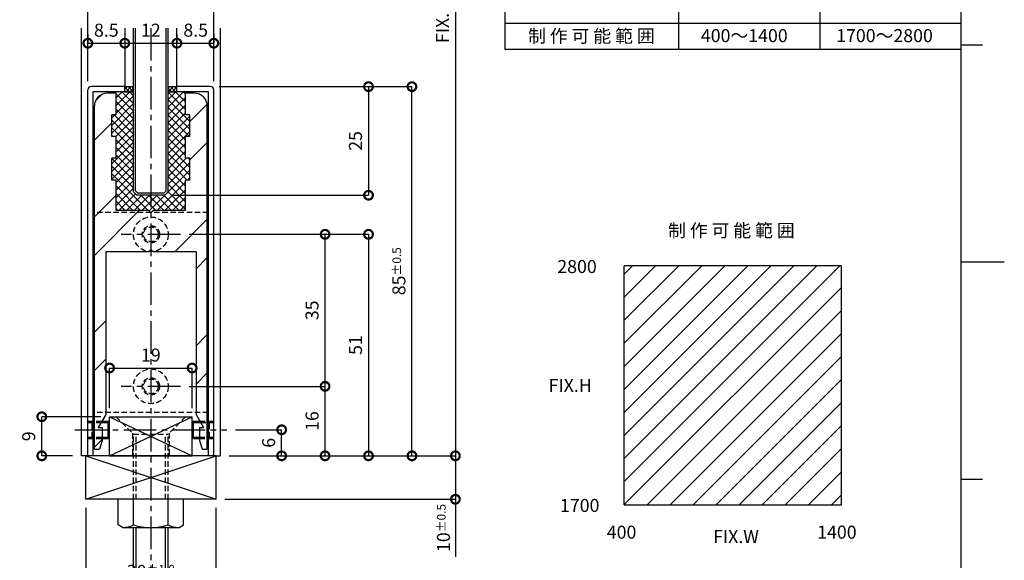
# Model space of a CAD drawing. Units: millimetres. Extents: x 641 to 3658, y 764 to 1172.
# Drawn here: x 1007 to 1234, y 900 to 1024 of the extents above; entities that cross this region are included whole.
import ezdxf

# ---------------------------------------------------------------- set-up
doc = ezdxf.new("R2010")
doc.units = ezdxf.units.MM
doc.header["$LTSCALE"] = 10
doc.header["$MEASUREMENT"] = 0
doc.linetypes.add('CENTER2', pattern=[1.125, 0.75, -0.125, 0.125, -0.125])
doc.linetypes.add('HIDDEN2', pattern=[0.1875, 0.125, -0.0625])
doc.layers.get('0').update_dxf_attribs({"linetype": 'CONTINUOUS'})
doc.layers.get('DEFPOINTS').update_dxf_attribs({"linetype": 'CONTINUOUS'})
for name, color, linetype in [('HCL', 1, 'CENTER2'), ('HDM', 7, 'CONTINUOUS'), ('HHGL', 31, 'CONTINUOUS'), ('HHL', 3, 'HIDDEN2'), ('HML', 4, 'CONTINUOUS'), ('HSEHA', 8, 'CONTINUOUS'), ('HSML', 151, 'CONTINUOUS'), ('HTX', 9, 'CONTINUOUS'), ('HWAKUA', 6, 'CONTINUOUS')]:
    doc.layers.add(name, color=color, linetype=linetype)
doc.styles.add('ADESK1', font='romans.shx', dxfattribs={"oblique": 10, "bigfont": 'bigfont.shx'})
doc.dimstyles.new('JIS$0', dxfattribs={"dimtxt": 3, "dimasz": 4, "dimexe": 0, "dimexo": 2, "dimgap": 1.5, "dimtad": 3, "dimzin": 9, "dimdsep": 46, "dimtxsty": 'ADESK1', "dimblk1": 'DOTSMALL', "dimblk2": 'DOTSMALL', "dimsah": 1, "dimcen": 0.09, "dimclrt": 9, "dimazin": 2, "dimtfac": 1, "dimtmove": 2, "dimatfit": 3, "dimldrblk": 'OPEN30', "dimfxl": 0, "dimtvp": 1, "dimtolj": 1, "dimtzin": 9, "dimarcsym": 0})

# ---------------------------------------------------------------- blocks, each defined once
blk = doc.blocks.new('_DOTSMALL')
at = {"color": 0, "linetype": 'ByBlock', "const_width": 0.5}
blk.add_lwpolyline([(-0.0625, 0, 1), (0.0625, 0, 1)], format="xyb", close=True, dxfattribs=at)
blk = doc.blocks.new('*D35')
at = {"layer": 'DEFPOINTS', "color": 0}
for p in [(1021.24, 1028.87), (1022.74, 1028.87), (1022.74, 1008.12)]:
    blk.add_point(p, dxfattribs=at)
at = {"layer": 'HDM', "color": 0, "lineweight": -2}
for p, q in [((1021.24, 1030.87), (1021.24, 1028.87)), ((1021.24, 1028.87), (1017.24, 1028.87)), ((1021.24, 1028.87), (1022.74, 1028.87)), ((1022.74, 1010.12), (1022.74, 1028.87)), ((1022.74, 1028.87), (1026.74, 1028.87))]:
    blk.add_line(p, q, dxfattribs=at)
at = {"layer": 'HDM', "color": 0, "lineweight": -2, "xscale": 4, "yscale": 4, "zscale": 4}
blk.add_blockref('_DOTSMALL', (1021.24, 1028.87), dxfattribs=at)
at = {"layer": 'HDM', "color": 0, "lineweight": -2, "xscale": 4, "yscale": 4, "zscale": 4, "rotation": 180}
blk.add_blockref('_DOTSMALL', (1022.74, 1028.87), dxfattribs=at)
at = {"layer": 'HDM', "color": 9, "insert": (1009.89, 1031.89), "char_height": 3, "attachment_point": 5, "style": 'ADESK1'}
blk.add_mtext('\\A1;1.5  \\~', dxfattribs=at)
blk = doc.blocks.new('_OPEN30')
at = {"color": 0, "linetype": 'ByBlock'}
for p, q in [((-1, 0.268), (0, 0)), ((0, 0), (-1, -0.268)), ((0, 0), (-1, 0))]:
    blk.add_line(p, q, dxfattribs=at)
blk = doc.blocks.new('*D36')
at = {"layer": 'DEFPOINTS', "color": 0}
for p in [(1051.74, 1028.87), (1022.74, 1008.12), (1051.74, 1008.12)]:
    blk.add_point(p, dxfattribs=at)
at = {"layer": 'HDM', "color": 0, "lineweight": -2}
for p, q in [((1022.74, 1010.12), (1022.74, 1028.87)), ((1022.74, 1028.87), (1051.74, 1028.87)), ((1051.74, 1010.12), (1051.74, 1028.87))]:
    blk.add_line(p, q, dxfattribs=at)
at = {"layer": 'HDM', "color": 0, "lineweight": -2, "xscale": 4, "yscale": 4, "zscale": 4, "rotation": 180}
blk.add_blockref('_DOTSMALL', (1022.74, 1028.87), dxfattribs=at)
at = {"layer": 'HDM', "color": 0, "lineweight": -2, "xscale": 4, "yscale": 4, "zscale": 4}
blk.add_blockref('_DOTSMALL', (1051.74, 1028.87), dxfattribs=at)
at = {"layer": 'HDM', "color": 9, "insert": (1037.24, 1031.87), "char_height": 3, "attachment_point": 5, "style": 'ADESK1'}
blk.add_mtext('\\A1;29 \\H2;%%p0.5', dxfattribs=at)
blk = doc.blocks.new('*D37')
at = {"layer": 'DEFPOINTS', "color": 0}
for p in [(1053.24, 1028.87), (1053.24, 1028.87), (1051.74, 1018.87)]:
    blk.add_point(p, dxfattribs=at)
at = {"layer": 'HDM', "color": 0, "lineweight": -2}
for p, q in [((1053.24, 1030.87), (1053.24, 1028.87)), ((1051.74, 1028.87), (1047.74, 1028.87)), ((1051.74, 1020.87), (1051.74, 1028.87)), ((1051.74, 1028.87), (1053.24, 1028.87)), ((1053.24, 1028.87), (1057.24, 1028.87))]:
    blk.add_line(p, q, dxfattribs=at)
at = {"layer": 'HDM', "color": 0, "lineweight": -2, "xscale": 4, "yscale": 4, "zscale": 4}
blk.add_blockref('_DOTSMALL', (1051.74, 1028.87), dxfattribs=at)
at = {"layer": 'HDM', "color": 0, "lineweight": -2, "xscale": 4, "yscale": 4, "zscale": 4, "rotation": 180}
blk.add_blockref('_DOTSMALL', (1053.24, 1028.87), dxfattribs=at)
at = {"layer": 'HDM', "color": 9, "insert": (1057.24, 1031.89), "char_height": 3, "attachment_point": 5, "style": 'ADESK1'}
blk.add_mtext('\\A1;1.5', dxfattribs=at)
blk = doc.blocks.new('*D38')
at = {"layer": 'DEFPOINTS', "color": 0}
for p in [(1050.99, 1008.87), (1097.35, 1008.87), (1067.35, 923.87)]:
    blk.add_point(p, dxfattribs=at)
at = {"layer": 'HDM', "color": 0, "lineweight": -2}
for p, q in [((1052.99, 1008.87), (1097.35, 1008.87)), ((1097.35, 923.87), (1097.35, 1008.87)), ((1069.35, 923.87), (1097.35, 923.87))]:
    blk.add_line(p, q, dxfattribs=at)
at = {"layer": 'HDM', "color": 0, "lineweight": -2, "xscale": 4, "yscale": 4, "zscale": 4}
for p, rotation in [((1097.35, 1008.87), 90), ((1097.35, 923.87), 270)]:
    blk.add_blockref('_DOTSMALL', p, dxfattribs=dict(at, rotation=rotation))
at = {"layer": 'HDM', "color": 9, "insert": (1094.35, 966.37), "char_height": 3, "attachment_point": 5, "rotation": 90, "style": 'ADESK1'}
blk.add_mtext('\\A1;85\\H2;%%p0.5', dxfattribs=at)
blk = doc.blocks.new('*D41')
at = {"layer": 'DEFPOINTS', "color": 0}
for p in [(1050.99, 1008.87), (1040.44, 983.87), (1087.35, 983.87)]:
    blk.add_point(p, dxfattribs=at)
at = {"layer": 'HDM', "color": 0, "lineweight": -2}
for p, q in [((1052.99, 1008.87), (1087.35, 1008.87)), ((1087.35, 1008.87), (1087.35, 983.87)), ((1042.44, 983.87), (1087.35, 983.87))]:
    blk.add_line(p, q, dxfattribs=at)
at = {"layer": 'HDM', "color": 0, "lineweight": -2, "xscale": 4, "yscale": 4, "zscale": 4}
for p, rotation in [((1087.35, 1008.87), 90), ((1087.35, 983.87), 270)]:
    blk.add_blockref('_DOTSMALL', p, dxfattribs=dict(at, rotation=rotation))
at = {"layer": 'HDM', "color": 9, "insert": (1084.35, 996.37), "char_height": 3, "attachment_point": 5, "rotation": 90, "style": 'ADESK1'}
blk.add_mtext('\\A1;25', dxfattribs=at)
blk = doc.blocks.new('*D43')
at = {"layer": 'DEFPOINTS', "color": 0}
for p in [(1054.74, 929.87), (1067.35, 929.87), (1053.24, 923.87)]:
    blk.add_point(p, dxfattribs=at)
at = {"layer": 'HDM', "color": 0, "lineweight": -2}
for p, q in [((1056.74, 929.87), (1067.35, 929.87)), ((1067.35, 923.87), (1067.35, 929.87)), ((1055.24, 923.87), (1067.35, 923.87))]:
    blk.add_line(p, q, dxfattribs=at)
at = {"layer": 'HDM', "color": 0, "lineweight": -2, "xscale": 4, "yscale": 4, "zscale": 4}
for p, rotation in [((1067.35, 929.87), 90), ((1067.35, 923.87), 270)]:
    blk.add_blockref('_DOTSMALL', p, dxfattribs=dict(at, rotation=rotation))
at = {"layer": 'HDM', "color": 9, "insert": (1064.35, 926.87), "char_height": 3, "attachment_point": 5, "rotation": 90, "style": 'ADESK1'}
blk.add_mtext('\\A1;6', dxfattribs=at)
blk = doc.blocks.new('*D44')
at = {"layer": 'DEFPOINTS', "color": 0}
for p in [(1044.04, 974.87), (1077.35, 923.87), (1087.35, 923.87)]:
    blk.add_point(p, dxfattribs=at)
at = {"layer": 'HDM', "color": 0, "lineweight": -2}
for p, q in [((1046.04, 974.87), (1087.35, 974.87)), ((1087.35, 974.87), (1087.35, 923.87)), ((1079.35, 923.87), (1087.35, 923.87))]:
    blk.add_line(p, q, dxfattribs=at)
at = {"layer": 'HDM', "color": 0, "lineweight": -2, "xscale": 4, "yscale": 4, "zscale": 4}
for p, rotation in [((1087.35, 974.87), 90), ((1087.35, 923.87), 270)]:
    blk.add_blockref('_DOTSMALL', p, dxfattribs=dict(at, rotation=rotation))
at = {"layer": 'HDM', "color": 9, "insert": (1084.35, 949.37), "char_height": 3, "attachment_point": 5, "rotation": 90, "style": 'ADESK1'}
blk.add_mtext('\\A1;51', dxfattribs=at)
blk = doc.blocks.new('*D47')
at = {"layer": 'DEFPOINTS', "color": 0}
for p in [(1053.24, 1123.87), (1053.24, 923.87), (1107.35, 923.87)]:
    blk.add_point(p, dxfattribs=at)
at = {"layer": 'HDM', "color": 0, "lineweight": -2}
for p, q in [((1055.24, 1123.87), (1107.35, 1123.87)), ((1107.35, 1123.87), (1107.35, 923.87)), ((1055.24, 923.87), (1107.35, 923.87))]:
    blk.add_line(p, q, dxfattribs=at)
at = {"layer": 'HDM', "color": 0, "lineweight": -2, "xscale": 4, "yscale": 4, "zscale": 4}
for p, rotation in [((1107.35, 1123.87), 90), ((1107.35, 923.87), 270)]:
    blk.add_blockref('_DOTSMALL', p, dxfattribs=dict(at, rotation=rotation))
at = {"layer": 'HDM', "color": 9, "insert": (1104.35, 1023.87), "char_height": 3, "attachment_point": 5, "rotation": 90, "style": 'ADESK1'}
blk.add_mtext('\\A1;FIX.H', dxfattribs=at)
blk = doc.blocks.new('*D48')
at = {"layer": 'DEFPOINTS', "color": 0}
for p in [(1044.04, 974.87), (1077.35, 974.87), (1044.04, 939.87)]:
    blk.add_point(p, dxfattribs=at)
at = {"layer": 'HDM', "color": 0, "lineweight": -2}
for p in [(1046.04, 974.87), (1077.35, 939.87)]:
    blk.add_line(p, (1077.35, 974.87), dxfattribs=at)
at = {"layer": 'HDM', "color": 0, "lineweight": -2, "xscale": 4, "yscale": 4, "zscale": 4}
for p, rotation in [((1077.35, 974.87), 90), ((1077.35, 939.87), 270)]:
    blk.add_blockref('_DOTSMALL', p, dxfattribs=dict(at, rotation=rotation))
at = {"layer": 'HDM', "color": 9, "insert": (1074.35, 957.37), "char_height": 3, "attachment_point": 5, "rotation": 90, "style": 'ADESK1'}
blk.add_mtext('\\A1;35', dxfattribs=at)
blk = doc.blocks.new('*D49')
at = {"layer": 'DEFPOINTS', "color": 0}
for p in [(1044.04, 939.87), (1077.35, 939.87), (1053.24, 923.87)]:
    blk.add_point(p, dxfattribs=at)
at = {"layer": 'HDM', "color": 0, "lineweight": -2}
for p, q in [((1046.04, 939.87), (1077.35, 939.87)), ((1077.35, 923.87), (1077.35, 939.87)), ((1055.24, 923.87), (1077.35, 923.87))]:
    blk.add_line(p, q, dxfattribs=at)
at = {"layer": 'HDM', "color": 0, "lineweight": -2, "xscale": 4, "yscale": 4, "zscale": 4}
for p, rotation in [((1077.35, 939.87), 90), ((1077.35, 923.87), 270)]:
    blk.add_blockref('_DOTSMALL', p, dxfattribs=dict(at, rotation=rotation))
at = {"layer": 'HDM', "color": 9, "insert": (1074.35, 931.87), "char_height": 3, "attachment_point": 5, "rotation": 90, "style": 'ADESK1'}
blk.add_mtext('\\A1;16', dxfattribs=at)
blk = doc.blocks.new('*D52')
at = {"layer": 'DEFPOINTS', "color": 0}
for p in [(1022.74, 1018.87), (1031.24, 1018.87), (1031.24, 1018.87)]:
    blk.add_point(p, dxfattribs=at)
at = {"layer": 'HDM', "color": 0, "lineweight": -2}
for p, q in [((1022.74, 1020.87), (1022.74, 1018.87)), ((1031.24, 1020.87), (1031.24, 1018.87)), ((1022.74, 1018.87), (1031.24, 1018.87))]:
    blk.add_line(p, q, dxfattribs=at)
at = {"layer": 'HDM', "color": 0, "lineweight": -2, "xscale": 4, "yscale": 4, "zscale": 4, "rotation": 180}
blk.add_blockref('_DOTSMALL', (1022.74, 1018.87), dxfattribs=at)
at = {"layer": 'HDM', "color": 0, "lineweight": -2, "xscale": 4, "yscale": 4, "zscale": 4}
blk.add_blockref('_DOTSMALL', (1031.24, 1018.87), dxfattribs=at)
at = {"layer": 'HDM', "color": 9, "insert": (1026.99, 1021.87), "char_height": 3, "attachment_point": 5, "style": 'ADESK1'}
blk.add_mtext('\\A1;8.5', dxfattribs=at)
blk = doc.blocks.new('*D53')
at = {"layer": 'DEFPOINTS', "color": 0}
for p in [(1043.24, 1018.87), (1051.74, 1018.87), (1051.74, 1018.87)]:
    blk.add_point(p, dxfattribs=at)
at = {"layer": 'HDM', "color": 0, "lineweight": -2}
for p in [(1051.74, 1020.87), (1043.24, 1018.87)]:
    blk.add_line(p, (1051.74, 1018.87), dxfattribs=at)
at = {"layer": 'HDM', "color": 0, "lineweight": -2, "xscale": 4, "yscale": 4, "zscale": 4, "rotation": 180}
blk.add_blockref('_DOTSMALL', (1043.24, 1018.87), dxfattribs=at)
at = {"layer": 'HDM', "color": 0, "lineweight": -2, "xscale": 4, "yscale": 4, "zscale": 4}
blk.add_blockref('_DOTSMALL', (1051.74, 1018.87), dxfattribs=at)
at = {"layer": 'HDM', "color": 9, "insert": (1047.57, 1021.87), "char_height": 3, "attachment_point": 5, "style": 'ADESK1'}
blk.add_mtext('\\A1;8.5', dxfattribs=at)
blk = doc.blocks.new('*D54')
at = {"layer": 'DEFPOINTS', "color": 0}
for p in [(1031.24, 1018.87), (1043.24, 1018.87), (1043.24, 1018.87)]:
    blk.add_point(p, dxfattribs=at)
at = {"layer": 'HDM', "color": 0, "lineweight": -2}
for p in [(1043.24, 1020.87), (1031.24, 1018.87)]:
    blk.add_line(p, (1043.24, 1018.87), dxfattribs=at)
at = {"layer": 'HDM', "color": 0, "lineweight": -2, "xscale": 4, "yscale": 4, "zscale": 4, "rotation": 180}
blk.add_blockref('_DOTSMALL', (1031.24, 1018.87), dxfattribs=at)
at = {"layer": 'HDM', "color": 0, "lineweight": -2, "xscale": 4, "yscale": 4, "zscale": 4}
blk.add_blockref('_DOTSMALL', (1043.24, 1018.87), dxfattribs=at)
at = {"layer": 'HDM', "color": 9, "insert": (1037.24, 1021.87), "char_height": 3, "attachment_point": 5, "style": 'ADESK1'}
blk.add_mtext('\\A1;12', dxfattribs=at)
blk = doc.blocks.new('*D55')
at = {"layer": 'DEFPOINTS', "color": 0}
for p in [(1053.24, 923.87), (1052.24, 913.87), (1107.35, 913.87)]:
    blk.add_point(p, dxfattribs=at)
at = {"layer": 'HDM', "color": 0, "lineweight": -2}
for p, q in [((1055.24, 923.87), (1107.35, 923.87)), ((1107.35, 923.87), (1107.35, 913.87)), ((1054.24, 913.87), (1107.35, 913.87))]:
    blk.add_line(p, q, dxfattribs=at)
at = {"layer": 'HDM', "color": 0, "lineweight": -2, "xscale": 4, "yscale": 4, "zscale": 4}
for p, rotation in [((1107.35, 923.87), 90), ((1107.35, 913.87), 270)]:
    blk.add_blockref('_DOTSMALL', p, dxfattribs=dict(at, rotation=rotation))
at = {"layer": 'HDM', "color": 9, "insert": (1104.61, 907.25), "char_height": 3, "attachment_point": 5, "rotation": 90, "style": 'ADESK1'}
blk.add_mtext('\\A1;10\\H2;%%p0.5', dxfattribs=at)
blk = doc.blocks.new('*D56')
at = {"layer": 'DEFPOINTS', "color": 0}
for p in [(1022.24, 913.87), (1052.24, 913.87), (1052.24, 894.26)]:
    blk.add_point(p, dxfattribs=at)
at = {"layer": 'HDM', "color": 0, "lineweight": -2}
for p, q in [((1022.24, 911.87), (1022.24, 894.26)), ((1052.24, 911.87), (1052.24, 894.26)), ((1022.24, 894.26), (1052.24, 894.26))]:
    blk.add_line(p, q, dxfattribs=at)
at = {"layer": 'HDM', "color": 0, "lineweight": -2, "xscale": 4, "yscale": 4, "zscale": 4, "rotation": 180}
blk.add_blockref('_DOTSMALL', (1022.24, 894.26), dxfattribs=at)
at = {"layer": 'HDM', "color": 0, "lineweight": -2, "xscale": 4, "yscale": 4, "zscale": 4}
blk.add_blockref('_DOTSMALL', (1052.24, 894.26), dxfattribs=at)
at = {"layer": 'HDM', "color": 9, "insert": (1037.24, 897.26), "char_height": 3, "attachment_point": 5, "style": 'ADESK1'}
blk.add_mtext('\\A1;30\\H2;%%p1.0', dxfattribs=at)
blk = doc.blocks.new('*D57')
at = {"layer": 'DEFPOINTS', "color": 0}
for p in [(1012.13, 932.87), (1027.74, 932.87), (1021.24, 923.87)]:
    blk.add_point(p, dxfattribs=at)
at = {"layer": 'HDM', "color": 0, "lineweight": -2}
for p, q in [((1025.74, 932.87), (1012.13, 932.87)), ((1012.13, 923.87), (1012.13, 932.87)), ((1019.24, 923.87), (1012.13, 923.87))]:
    blk.add_line(p, q, dxfattribs=at)
at = {"layer": 'HDM', "color": 0, "lineweight": -2, "xscale": 4, "yscale": 4, "zscale": 4}
for p, rotation in [((1012.13, 932.87), 90), ((1012.13, 923.87), 270)]:
    blk.add_blockref('_DOTSMALL', p, dxfattribs=dict(at, rotation=rotation))
at = {"layer": 'HDM', "color": 9, "insert": (1009.13, 928.37), "char_height": 3, "attachment_point": 5, "rotation": 90, "style": 'ADESK1'}
blk.add_mtext('\\A1;9', dxfattribs=at)
blk = doc.blocks.new('*D58')
at = {"layer": 'DEFPOINTS', "color": 0}
for p in [(1046.74, 944.08), (1027.74, 932.87), (1046.74, 932.87)]:
    blk.add_point(p, dxfattribs=at)
at = {"layer": 'HDM', "color": 0, "lineweight": -2}
for p, q in [((1027.74, 934.87), (1027.74, 944.08)), ((1027.74, 944.08), (1046.74, 944.08)), ((1046.74, 934.87), (1046.74, 944.08))]:
    blk.add_line(p, q, dxfattribs=at)
at = {"layer": 'HDM', "color": 0, "lineweight": -2, "xscale": 4, "yscale": 4, "zscale": 4, "rotation": 180}
blk.add_blockref('_DOTSMALL', (1027.74, 944.08), dxfattribs=at)
at = {"layer": 'HDM', "color": 0, "lineweight": -2, "xscale": 4, "yscale": 4, "zscale": 4}
blk.add_blockref('_DOTSMALL', (1046.74, 944.08), dxfattribs=at)
at = {"layer": 'HDM', "color": 9, "insert": (1037.24, 947.08), "char_height": 3, "attachment_point": 5, "style": 'ADESK1'}
blk.add_mtext('\\A1;19', dxfattribs=at)

msp = doc.modelspace()

# ---------------------------------------------------------------- hatches: boundary and pattern name
at = {"layer": 'HSEHA'}
h = msp.add_hatch(dxfattribs=at)
h.set_pattern_fill('ANSI37', color=256, scale=5, style=0)
h.paths.add_polyline_path([(1033.2437, 1008.8664), (1031.2437, 1008.8664), (1031.2437, 1007.6664), (1033.2437, 1007.6664)])
h = msp.add_hatch(dxfattribs=at)
h.set_pattern_fill('ANSI37', color=256, scale=5, style=0)
h.paths.add_polyline_path([(1043.2437, 1008.8664), (1041.2437, 1008.8664), (1041.2437, 1007.6664), (1043.2437, 1007.6664)])
h = msp.add_hatch(dxfattribs=at)
h.set_pattern_fill('ANSI32', color=256, scale=50, style=0)
h.set_pattern_definition([(45, (877.244, 831.866), (-13.2583, 13.2583), []), (45, (886.083, 831.866), (-13.2583, 13.2583), [])])
h.paths.add_polyline_path([(1050.2437, 1004.3664, 0.41421356), (1047.2437, 1007.3664), (1045.2437, 1007.3664), (1045.2437, 1002.3664), (1046.2437, 1002.3664), (1046.2437, 997.3664), (1045.2437, 997.3664), (1045.2437, 992.3664), (1046.2437, 992.3664), (1046.2437, 987.3664), (1045.2437, 987.3664), (1045.2437, 980.3664), (1043.2437, 980.3664), (1040.2437, 977.3664), (1040.2437, 970.8664), (1047.6437, 970.8664), (1047.6437, 933.3664), (1049.3758, 930.3664), (1048.4437, 930.3664), (1048.4437, 927.3664), (1049.0437, 925.3664), (1050.2437, 925.3664)])
h.paths.add_polyline_path([(1040.2437, 977.3664), (1043.2437, 980.3664), (1037.2437, 980.3664), (1037.2437, 977.3664)])
h.paths.add_polyline_path([(1040.2437, 977.3664), (1039.7437, 977.3664), (1039.7437, 970.8664), (1040.2437, 970.8664)])
h.paths.add_polyline_path([(1039.7437, 977.3664), (1037.2437, 977.3664), (1037.2437, 970.8664), (1039.7437, 970.8664)])
h.paths.add_polyline_path([(1034.7437, 970.8664), (1037.2437, 970.8664), (1037.2437, 977.3664), (1034.7437, 977.3664)])
h.paths.add_polyline_path([(1034.7437, 977.3664), (1034.2437, 977.3664), (1034.2437, 970.8664), (1034.7437, 970.8664)])
h.paths.add_polyline_path([(1034.2437, 977.3664), (1037.2437, 977.3664), (1037.2437, 980.3664), (1031.2437, 980.3664)])
h.paths.add_polyline_path([(1031.2437, 980.3664), (1029.2437, 980.3664), (1029.2437, 987.3664), (1028.2437, 987.3664), (1028.2437, 992.3664), (1029.2437, 992.3664), (1029.2437, 997.3664), (1028.2437, 997.3664), (1028.2437, 1002.3664), (1029.2437, 1002.3664), (1029.2437, 1007.3664), (1027.2437, 1007.3664, 0.41421356), (1024.2437, 1004.3664), (1024.2437, 925.3664), (1025.4437, 925.3664), (1026.0437, 927.3664), (1026.0437, 930.3664), (1025.1117, 930.3664), (1026.8437, 933.3664), (1026.8437, 970.8664), (1034.2437, 970.8664), (1034.2437, 977.3664)])
h = msp.add_hatch(dxfattribs=at)
h.set_pattern_fill('ANSI37', color=256, scale=10, style=0)
h.paths.add_polyline_path([(1033.2437, 1007.6664), (1031.2437, 1007.6664), (1029.2437, 1007.6664), (1029.2437, 980.3664), (1036.7437, 980.3664), (1037.2437, 979.8664), (1037.2437, 983.8664), (1034.0437, 983.8664), (1033.2437, 984.6664)])
h.paths.add_polyline_path([(1045.2437, 1007.6664), (1043.2437, 1007.6664), (1041.2437, 1007.6664), (1041.2437, 984.6664), (1040.4437, 983.8664), (1037.2437, 983.8664), (1037.2437, 979.8664), (1037.7437, 980.3664), (1045.2437, 980.3664)])
h.paths.add_polyline_path([(1046.2437, 992.3664), (1045.2437, 992.3664), (1045.2437, 987.3664), (1046.2437, 987.3664)])
h.paths.add_polyline_path([(1046.2437, 1002.3664), (1045.2437, 1002.3664), (1045.2437, 997.3664), (1046.2437, 997.3664)])
h.paths.add_polyline_path([(1029.2437, 1002.3664), (1028.2437, 1002.3664), (1028.2437, 997.3664), (1029.2437, 997.3664)])
h.paths.add_polyline_path([(1029.2437, 992.3664), (1028.2437, 992.3664), (1028.2437, 987.3664), (1029.2437, 987.3664)])
h.paths.add_polyline_path([(1029.2437, 1007.6664, 1), (1029.2437, 1007.3664)])
h.paths.add_polyline_path([(1045.2437, 1007.6664), (1045.2437, 1007.3664, 1)])
h = msp.add_hatch(dxfattribs=at)
h.set_pattern_fill('ANSI31', color=256, scale=30, style=0)
h.set_pattern_definition([(45, (512.1736, 819.5407), (-2.65165, 2.65165), [])])
h.paths.add_polyline_path([(1196.2184, 967.6107), (1146.2184, 967.6107), (1146.2184, 912.6107), (1196.2184, 912.6107)])

# ---------------------------------------------------------------- linework, layer by layer
at = {"layer": 'DEFPOINTS'}
for p, q in [((1223.7184, 1018.5334), (1228.7184, 1018.5334)), ((1223.7184, 968.5334), (1233.7184, 968.5334)), ((1223.7184, 918.5334), (1228.7184, 918.5334))]:
    msp.add_line(p, q, dxfattribs=at)
at = {"layer": 'HCL'}
for p, q in [((1037.2437, 1022.3664), (1037.2437, 867.8664)), ((1044.0437, 974.8664), (1030.4437, 974.8664)), ((1044.0437, 939.8664), (1030.4437, 939.8664)), ((1019.7437, 929.8664), (1054.7437, 929.8664))]:
    msp.add_line(p, q, dxfattribs=at)
at = {"layer": 'HDM'}
for p, q in [((1025.9777, 931.8664), (1027.4437, 931.8664)), ((1027.4437, 927.8664), (1027.4437, 931.8664)), ((1027.7437, 931.5664), (1027.4437, 931.8664)), ((1027.7437, 923.8664), (1027.7437, 932.8664)), ((1027.7437, 932.8664), (1046.7437, 932.8664)), ((1046.7437, 923.8664), (1046.7437, 932.8664)), ((1047.0437, 931.8664), (1046.7437, 931.5664)), ((1047.0437, 927.8664), (1047.0437, 931.8664)), ((1047.0437, 931.8664), (1048.5098, 931.8664)), ((1025.8045, 931.5664), (1027.7437, 931.5664)), ((1046.7437, 931.5664), (1048.683, 931.5664)), ((1026.0437, 928.1664), (1027.7437, 928.1664)), ((1026.0437, 927.8664), (1027.4437, 927.8664)), ((1027.4437, 927.8664), (1027.7437, 928.1664)), ((1046.7437, 928.1664), (1047.0437, 927.8664)), ((1046.7437, 928.1664), (1048.4437, 928.1664)), ((1047.0437, 927.8664), (1048.4437, 927.8664)), ((1029.7437, 907.9438), (1029.7437, 913.8664)), ((1033.2437, 907.9438), (1033.2437, 913.8664)), ((1041.2437, 907.9438), (1041.2437, 913.8664)), ((1044.7437, 907.9438), (1044.7437, 913.8664)), ((1107.3534, 913.8664), (1107.3534, 900.6093)), ((1030.7437, 907.3664), (1029.7437, 907.9438)), ((1030.7437, 907.3664), (1043.7437, 907.3664)), ((1033.2437, 873.4664), (1033.2437, 907.3664)), ((1033.8437, 872.8664), (1033.8437, 907.3664)), ((1040.6437, 872.8664), (1040.6437, 907.3664)), ((1041.2437, 873.4664), (1041.2437, 907.3664)), ((1043.7437, 907.3664), (1044.7437, 907.9438))]:
    msp.add_line(p, q, dxfattribs=at)
for centre, radius, start, end in [((1030.5039, 914.1062), 6.7441, 272.037956, 293.969867), ((1037.2437, 921.5115), 14.1451, 253.573579, 286.426421), ((1043.9836, 914.1062), 6.7441, 246.030133, 267.962044)]:
    msp.add_arc(centre, radius, start, end, dxfattribs=at)
at = {"layer": 'HHGL'}
for p, q in [((1033.2437, 984.6664), (1033.2437, 1022.3664)), ((1041.2437, 984.6664), (1041.2437, 1022.3664)), ((1033.2437, 984.6664), (1034.0437, 983.8664)), ((1040.4437, 983.8664), (1034.0437, 983.8664)), ((1040.4437, 983.8664), (1041.2437, 984.6664))]:
    msp.add_line(p, q, dxfattribs=at)
at = {"layer": 'HHL'}
for p, q in [((1023.9937, 933.8664), (1023.9937, 979.8664)), ((1050.4937, 979.8664), (1023.9937, 979.8664)), ((1050.4937, 933.8664), (1050.4937, 979.8664)), ((1022.7437, 931.8664), (1025.9777, 931.8664)), ((1024.0437, 931.8664), (1023.7437, 931.5664)), ((1050.4937, 933.8664), (1023.9937, 933.8664)), ((1024.0437, 927.8664), (1024.0437, 931.8664)), ((1029.2437, 932.8664), (1033.2437, 928.8664)), ((1045.2437, 932.8664), (1041.2437, 928.8664)), ((1048.5098, 931.8664), (1051.7437, 931.8664)), ((1050.4437, 927.8664), (1050.4437, 931.8664)), ((1050.7437, 931.5664), (1050.4437, 931.8664)), ((1022.7437, 931.5664), (1025.8045, 931.5664)), ((1023.7437, 928.1664), (1023.7437, 931.5664)), ((1048.683, 931.5664), (1051.7437, 931.5664)), ((1050.7437, 928.1664), (1050.7437, 931.5664)), ((1022.7437, 928.1664), (1026.0437, 928.1664)), ((1022.7437, 927.8664), (1026.0437, 927.8664)), ((1023.7437, 928.1664), (1024.0437, 927.8664)), ((1032.9937, 929.1164), (1032.9937, 923.8664)), ((1033.2437, 913.8664), (1033.2437, 928.8664)), ((1033.2437, 928.8664), (1041.2437, 928.8664)), ((1033.8437, 913.8664), (1033.8437, 928.8664)), ((1040.6437, 913.8664), (1040.6437, 928.8664)), ((1041.2437, 913.8664), (1041.2437, 928.8664)), ((1041.4937, 929.1164), (1041.4937, 923.8664)), ((1048.4437, 928.1664), (1051.7437, 928.1664)), ((1048.4437, 927.8664), (1051.7437, 927.8664)), ((1050.4437, 927.8664), (1050.7437, 928.1664))]:
    msp.add_line(p, q, dxfattribs=at)
for centre, radius in [((1037.2437, 974.8664), 4), ((1037.2437, 974.8664), 2), ((1037.2437, 974.8664), 1.7), ((1037.2437, 939.8664), 4), ((1037.2437, 939.8664), 2), ((1037.2437, 939.8664), 1.7)]:
    msp.add_circle(centre, radius, dxfattribs=at)
at = {"layer": 'HML'}
for p, q in [((1031.2437, 1008.8664), (1023.4937, 1008.8664)), ((1031.2437, 1007.6664), (1031.2437, 1008.8664)), ((1050.9937, 1008.8664), (1043.2437, 1008.8664)), ((1043.2437, 1007.6664), (1043.2437, 1008.8664)), ((1022.7437, 923.8664), (1022.7437, 1008.1164)), ((1023.9437, 923.8664), (1023.9437, 1007.6664)), ((1031.2437, 1007.6664), (1023.9437, 1007.6664)), ((1029.2437, 1007.3664), (1027.2437, 1007.3664)), ((1029.2437, 1002.3664), (1029.2437, 1007.3664)), ((1050.5437, 1007.6664), (1043.2437, 1007.6664)), ((1045.2437, 1002.3664), (1045.2437, 1007.3664)), ((1047.2437, 1007.3664), (1045.2437, 1007.3664)), ((1050.5437, 923.8664), (1050.5437, 1007.6664)), ((1051.7437, 923.8664), (1051.7437, 1008.1164)), ((1024.2437, 925.3664), (1024.2437, 1004.3664)), ((1050.2437, 925.3664), (1050.2437, 1004.3664)), ((1028.2437, 997.3664), (1028.2437, 1002.3664)), ((1029.2437, 1002.3664), (1028.2437, 1002.3664)), ((1046.2437, 1002.3664), (1045.2437, 1002.3664)), ((1046.2437, 997.3664), (1046.2437, 1002.3664)), ((1029.2437, 997.3664), (1028.2437, 997.3664)), ((1029.2437, 992.3664), (1029.2437, 997.3664)), ((1045.2437, 992.3664), (1045.2437, 997.3664)), ((1046.2437, 997.3664), (1045.2437, 997.3664)), ((1028.2437, 987.3664), (1028.2437, 992.3664)), ((1029.2437, 992.3664), (1028.2437, 992.3664)), ((1046.2437, 992.3664), (1045.2437, 992.3664)), ((1046.2437, 987.3664), (1046.2437, 992.3664)), ((1029.2437, 987.3664), (1028.2437, 987.3664)), ((1029.2437, 980.3664), (1029.2437, 987.3664)), ((1046.2437, 987.3664), (1045.2437, 987.3664)), ((1045.2437, 980.3664), (1045.2437, 987.3664)), ((1036.7437, 980.3664), (1029.2437, 980.3664)), ((1037.2437, 979.8664), (1036.7437, 980.3664)), ((1037.2437, 979.8664), (1037.7437, 980.3664)), ((1045.2437, 980.3664), (1037.7437, 980.3664)), ((1036.7437, 970.8664), (1026.8437, 970.8664)), ((1026.8437, 970.8664), (1026.8437, 933.3664)), ((1037.2437, 971.3664), (1036.7437, 970.8664)), ((1037.2437, 971.3664), (1037.7437, 970.8664)), ((1047.6437, 970.8664), (1037.7437, 970.8664)), ((1047.6437, 970.8664), (1047.6437, 933.3664)), ((1026.8437, 933.3664), (1025.1117, 930.3664)), ((1047.6437, 933.3664), (1049.3758, 930.3664)), ((1025.1117, 930.3664), (1026.0437, 930.3664)), ((1026.0437, 930.3664), (1026.0437, 927.3664)), ((1048.4437, 930.3664), (1049.3758, 930.3664)), ((1048.4437, 930.3664), (1048.4437, 927.3664)), ((1026.0437, 927.3664), (1025.4437, 925.3664)), ((1048.4437, 927.3664), (1049.0437, 925.3664)), ((1024.2437, 925.3664), (1025.4437, 925.3664)), ((1049.0437, 925.3664), (1050.2437, 925.3664)), ((1022.2437, 913.8664), (1022.2437, 923.8664)), ((1024.2437, 923.8664), (1022.7437, 923.8664)), ((1052.2437, 923.8664), (1022.7437, 923.8664)), ((1027.7437, 923.8664), (1046.7437, 923.8664)), ((1051.7437, 923.8664), (1050.2437, 923.8664)), ((1052.2437, 913.8664), (1052.2437, 923.8664)), ((1052.2437, 913.8664), (1022.2437, 913.8664))]:
    msp.add_line(p, q, dxfattribs=at)
for centre, radius, start, end in [((1023.4937, 1008.1164), 0.75, 90, 180), ((1050.9937, 1008.1164), 0.75, 0, 90), ((1027.2437, 1004.3664), 3, 90, 180), ((1047.2437, 1004.3664), 3, 0, 90)]:
    msp.add_arc(centre, radius, start, end, dxfattribs=at)
at = {"layer": 'HSEHA'}
for p, q in [((1033.7437, 984.8735), (1033.7437, 1022.3664)), ((1040.7437, 984.8735), (1040.7437, 1022.3664)), ((1031.2437, 1008.8664), (1033.2437, 1008.8664)), ((1041.2437, 1008.8664), (1043.2437, 1008.8664)), ((1031.2437, 1007.6664), (1033.2437, 1007.6664)), ((1041.2437, 1007.6664), (1043.2437, 1007.6664)), ((1033.7437, 984.8735), (1034.2509, 984.3664)), ((1040.2366, 984.3664), (1034.2509, 984.3664)), ((1040.2366, 984.3664), (1040.7437, 984.8735)), ((1027.7437, 923.8664), (1046.7437, 932.8664)), ((1027.7437, 932.8664), (1046.7437, 923.8664)), ((1022.2437, 913.8664), (1052.2437, 923.8664)), ((1022.2437, 923.8664), (1052.2437, 913.8664))]:
    msp.add_line(p, q, dxfattribs=at)
for centre, start, end in [((1029.2437, 1007.5164), 90, 270), ((1045.2437, 1007.5164), 270, 90)]:
    msp.add_arc(centre, 0.15, start, end, dxfattribs=at)
at = {"layer": 'HSML'}
for p, q in [((1021.2437, 923.8664), (1021.2437, 1022.3664)), ((1031.2437, 1022.3664), (1031.2437, 1008.8664)), ((1043.2437, 1008.8664), (1043.2437, 1022.3664)), ((1053.2437, 923.8664), (1053.2437, 1022.3664)), ((1022.7437, 923.8664), (1021.2437, 923.8664)), ((1052.2437, 923.8664), (1053.2437, 923.8664))]:
    msp.add_line(p, q, dxfattribs=at)
at = {"layer": 'HTX'}
for p, q in [((1118.7184, 1035.4668), (1118.7184, 1017.4668)), ((1158.7184, 1029.4668), (1158.7184, 1017.4668)), ((1191.2184, 1029.4668), (1191.2184, 1017.4668)), ((1118.7184, 1023.4668), (1223.7184, 1023.4668)), ((1118.7184, 1017.4668), (1223.7184, 1017.4668)), ((1118.7184, 1017.4668), (1223.7184, 1017.4668)), ((1118.7184, 1017.4668), (1223.7184, 1017.4668)), ((1118.7184, 1017.4668), (1223.7184, 1017.4668)), ((1196.2184, 967.6107), (1146.2184, 967.6107)), ((1146.2184, 912.6107), (1146.2184, 967.6107)), ((1196.2184, 912.6107), (1196.2184, 967.6107)), ((1146.2184, 912.6107), (1196.2184, 912.6107))]:
    msp.add_line(p, q, dxfattribs=at)
at = {"layer": 'HWAKUA'}
msp.add_line((1223.7184, 1166.5334), (1223.7184, 768.5334), dxfattribs=at)
msp.add_line((1223.7184, 1166.5334), (1223.7184, 768.5334), dxfattribs=at)

# ---------------------------------------------------------------- texts
at = {"layer": 'HTX', "char_height": 3, "attachment_point": 1, "style": 'ADESK1'}
for s, insert, width in [('制 作 可 能 範 囲', (1124.087, 1022.0336), 68.2195), ('400～1400', (1163.8619, 1022.1138), 32.5), ('1700～2800', (1195.0084, 1022.1138), 32.5), ('制 作 可 能 範 囲', (1156.3086, 977.2515), 68.2195), ('2800', (1130.8135, 968.9512), 32.521), ('FIX.H', (1128.8209, 941.5826), 32.521), ('1700', (1131.4235, 913.9512), 32.521), ('400', (1142.2018, 907.7956), 32.521), ('FIX.W', (1166.6847, 906.7699), 32.521), ('1400', (1190.6301, 907.7956), 32.521)]:
    msp.add_mtext(s, dxfattribs=dict(at, insert=insert, width=width))

# ---------------------------------------------------------------- dimensions: what is measured, and where the dimension line sits
at = {"layer": 'HDM'}
dim = msp.add_linear_dim(base=(1107.3534, 923.8664), p1=(1053.2437, 1123.8664), p2=(1053.2437, 923.8664), angle=90, text='FIX.H', dimstyle='JIS$0', override={"dimtmove": 1}, dxfattribs=at)
dim.commit()
dim.dimension.update_dxf_attribs({"geometry": '*D47', "text_midpoint": (1104.3534, 1023.8664)})
dim = msp.add_linear_dim(base=(1022.7437, 1028.8664), p1=(1021.2437, 1028.8664), p2=(1022.7437, 1008.1164), text='<>  \\~', dimstyle='JIS$0', dxfattribs=at)
dim.commit()
dim.dimension.update_dxf_attribs({"geometry": '*D35', "text_midpoint": (1009.8882, 1031.8877), "dimtype": 160})
for base, p1, p2, text, picture, middle in [((1051.7437, 1028.8664), (1022.7437, 1008.1164), (1051.7437, 1008.1164), '<> \\H2;%%p0.5', '*D36', (1037.2437, 1031.8664)), ((1052.2437, 894.2604), (1022.2437, 913.8664), (1052.2437, 913.8664), '<>\\H2;%%p1.0', '*D56', (1037.2437, 897.2604))]:
    dim = msp.add_linear_dim(base=base, p1=p1, p2=p2, text=text, dimstyle='JIS$0', dxfattribs=at)
    dim.commit()
    dim.dimension.update_dxf_attribs({"geometry": picture, "text_midpoint": middle})
for base, p1, p2, picture, middle in [((1053.2437, 1028.8664), (1051.7437, 1018.8664), (1053.2437, 1028.8664), '*D37', (1057.2377, 1031.8877)), ((1031.2437, 1018.8664), (1022.7437, 1018.8664), (1031.2437, 1018.8664), '*D52', (1026.9937, 1021.8716))]:
    dim = msp.add_linear_dim(base=base, p1=p1, p2=p2, dimstyle='JIS$0', dxfattribs=at)
    dim.commit()
    dim.dimension.update_dxf_attribs({"geometry": picture, "text_midpoint": middle, "dimtype": 160})
for base, p1, p2, override, picture, middle in [((1043.2437, 1018.8664), (1031.2437, 1018.8664), (1043.2437, 1018.8664), {"dimse1": 1, "dimtmove": 1}, '*D54', (1037.2437, 1021.8664)), ((1046.7437, 944.0849), (1027.7437, 932.8664), (1046.7437, 932.8664), {"dimtp": 1, "dimtm": 1.5, "dimtfac": 0.6667}, '*D58', (1037.2437, 947.0849))]:
    dim = msp.add_linear_dim(base=base, p1=p1, p2=p2, dimstyle='JIS$0', override=override, dxfattribs=at)
    dim.commit()
    dim.dimension.update_dxf_attribs({"geometry": picture, "text_midpoint": middle})
dim = msp.add_linear_dim(base=(1051.7437, 1018.8664), p1=(1043.2437, 1018.8664), p2=(1051.7437, 1018.8664), dimstyle='JIS$0', override={"dimse1": 1, "dimtmove": 1}, dxfattribs=at)
dim.commit()
dim.dimension.update_dxf_attribs({"geometry": '*D53', "text_midpoint": (1047.5746, 1018.8664), "dimtype": 160})
for base, p1, p2, picture, middle in [((1087.3534, 983.8664), (1050.9937, 1008.8664), (1040.4437, 983.8664), '*D41', (1084.3534, 996.3664)), ((1087.3534, 923.8664), (1044.0437, 974.8664), (1077.3534, 923.8664), '*D44', (1084.3534, 949.3664)), ((1077.3534, 939.8664), (1053.2437, 923.8664), (1044.0437, 939.8664), '*D49', (1074.3534, 931.8664)), ((1067.3534, 929.8664), (1053.2437, 923.8664), (1054.7437, 929.8664), '*D43', (1064.3534, 926.8664))]:
    dim = msp.add_linear_dim(base=base, p1=p1, p2=p2, angle=90, dimstyle='JIS$0', dxfattribs=at)
    dim.commit()
    dim.dimension.update_dxf_attribs({"geometry": picture, "text_midpoint": middle})
dim = msp.add_linear_dim(base=(1097.3534, 1008.8664), p1=(1067.3534, 923.8664), p2=(1050.9937, 1008.8664), angle=90, text='<>\\H2;%%p0.5', dimstyle='JIS$0', dxfattribs=at)
dim.commit()
dim.dimension.update_dxf_attribs({"geometry": '*D38', "text_midpoint": (1094.3534, 966.3664)})
for base, p1, p2, override, picture, middle in [((1077.3534, 974.8664), (1044.0437, 939.8664), (1044.0437, 974.8664), {"dimse1": 1, "dimtmove": 1}, '*D48', (1074.3534, 957.3664)), ((1012.1313, 932.8664), (1021.2437, 923.8664), (1027.7437, 932.8664), {"dimtp": 1, "dimtm": 1.5, "dimtfac": 0.6667}, '*D57', (1009.1313, 928.3664))]:
    dim = msp.add_linear_dim(base=base, p1=p1, p2=p2, angle=90, dimstyle='JIS$0', override=override, dxfattribs=at)
    dim.commit()
    dim.dimension.update_dxf_attribs({"geometry": picture, "text_midpoint": middle})
dim = msp.add_linear_dim(base=(1107.3534, 913.8664), p1=(1053.2437, 923.8664), p2=(1052.2437, 913.8664), angle=90, text='<>\\H2;%%p0.5', dimstyle='JIS$0', dxfattribs=at)
dim.commit()
dim.dimension.update_dxf_attribs({"geometry": '*D55', "text_midpoint": (1104.606, 907.2512), "dimtype": 160})

doc.saveas('drawing.dxf')
